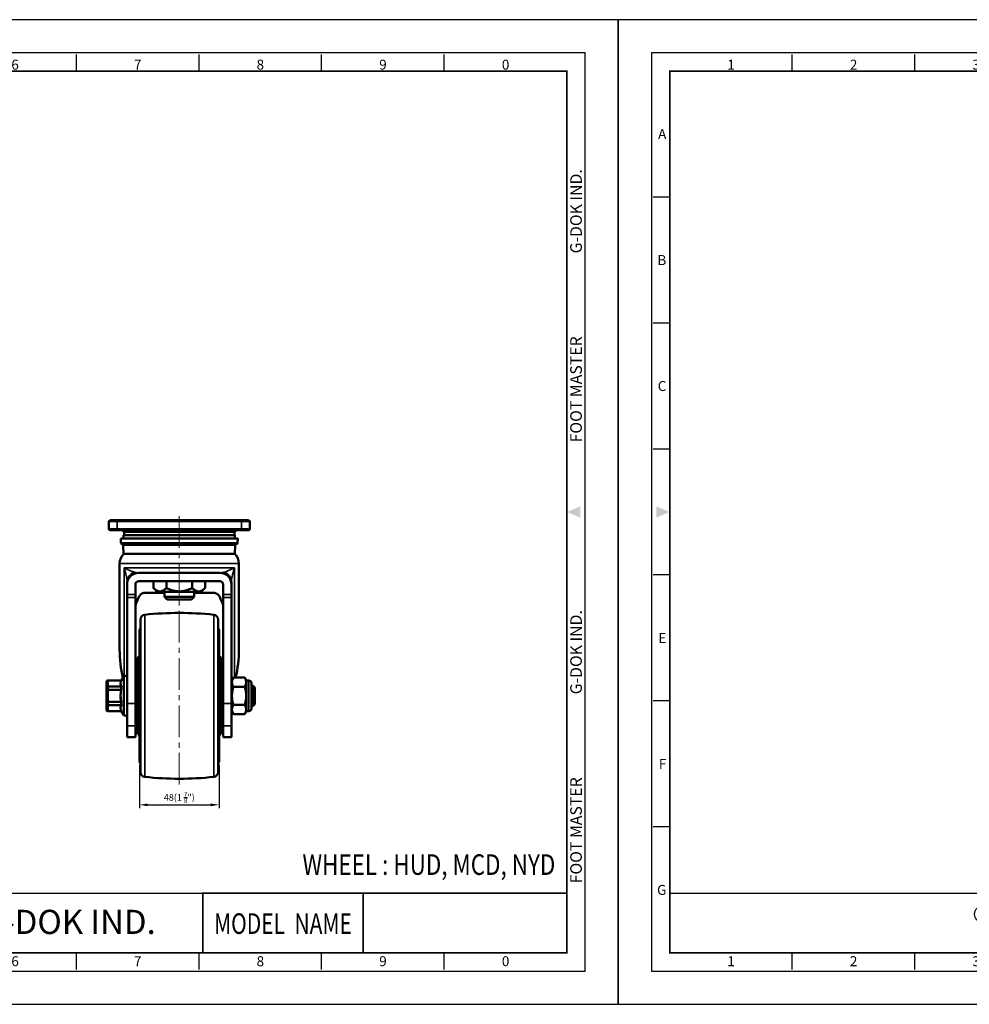
# Model space of a CAD drawing. Units: millimetres. Extents: x 0 to 2406, y 0 to 594.
# Drawn here: x 1243 to 1816, y 0 to 594 of the extents above; entities that cross this region are included whole.
import ezdxf
from ezdxf.enums import TextEntityAlignment as Align

# ---------------------------------------------------------------- set-up
doc = ezdxf.new("R2010")
doc.units = ezdxf.units.MM
doc.linetypes.add('CENTER2', pattern=[28.575, 19.05, -3.175, 3.175, -3.175])
doc.layers.get('0').update_dxf_attribs({"color": 3})
for name, color, linetype, lineweight in [('6.치수선', 1, 'Continuous', 9), ('AM_VIS', 3, 'Continuous', 50), ('외형선(ISO)', 3, 'Continuous', 50), ('좁은 외형선(ISO)', 5, 'Continuous', 35)]:
    doc.layers.add(name, color=color, linetype=linetype, lineweight=lineweight)
doc.styles.add('GDD', font='romans.shx', dxfattribs={"oblique": 15, "bigfont": 'whgtxt.shx'})
doc.styles.add('SECTION', font='swissli.ttf', dxfattribs={"height": 3})
doc.styles.add('홈피용footmaster', font='H2MJRE.TTF')
doc.styles.add('홈피용이름', font='swissli.ttf')
doc.dimstyles.new('GDOK-2X', dxfattribs={"dimscale": 2, "dimtxt": 2, "dimasz": 2.5, "dimexe": 1, "dimexo": 1, "dimgap": 0.5, "dimtad": 1, "dimdsep": 46, "dimtxsty": 'GDD', "dimcen": 0, "dimclrd": 1, "dimclre": 1, "dimclrt": 4, "dimazin": 2, "dimtfac": 0.5, "dimtmove": 0, "dimatfit": 3, "dimfxl": 0, "dimfrac": 2, "dimtolj": 1, "dimarcsym": 0})

# ---------------------------------------------------------------- blocks, each defined once
blk = doc.blocks.new('FORMAT-홈피용-HOR')
at = {"layer": 'AM_VIS'}
h = blk.add_hatch(color=1, dxfattribs=at)
h.paths.add_polyline_path([(195.83, 27.41), (198.56, 27.41), (195.83, 24.32)], flags=16)
edge = h.paths.add_edge_path()
edge.add_line((192.01, 28.51), (192.01, 27.41))
edge.add_line((192.01, 27.41), (194.74, 27.41))
edge.add_line((194.74, 27.41), (194.74, 23.84))
edge.add_arc((193.1, 23.04), 1.82, 25.8419, 270)
edge.add_line((193.1, 21.22), (198.56, 21.22))
edge.add_line((198.56, 21.22), (198.56, 28.51))
edge.add_line((198.56, 28.51), (192.01, 28.51))
at = {"color": 8}
for p, q in [((52.5, 281.5), (52.5, 286.5)), ((89.5, 281.5), (89.5, 286.5)), ((126.5, 281.5), (126.5, 286.5)), ((163.5, 281.5), (163.5, 286.5)), ((237.5, 281.5), (237.5, 286.5)), ((274.5, 281.5), (274.5, 286.5)), ((311.5, 281.5), (311.5, 286.5)), ((348.5, 281.5), (348.5, 286.5)), ((15.5, 243.5), (10.5, 243.5)), ((15.5, 205.5), (10.5, 205.5)), ((15.5, 167.5), (10.5, 167.5)), ((15.5, 129.5), (10.5, 129.5)), ((15.5, 91.5), (10.5, 91.5)), ((15.5, 53.5), (10.5, 53.5)), ((52.5, 10.5), (52.5, 15.5)), ((89.5, 10.5), (89.5, 15.5)), ((126.5, 10.5), (126.5, 15.5)), ((163.5, 10.5), (163.5, 15.5)), ((237.5, 10.5), (237.5, 15.5)), ((274.5, 10.5), (274.5, 15.5)), ((311.5, 10.5), (311.5, 15.5)), ((348.5, 10.5), (348.5, 15.5))]:
    blk.add_line(p, q, dxfattribs=at)
at = {"color": 9}
for p, q in [((119.54, 15.5), (119.54, 33.5)), ((181.96, 15.5), (181.96, 33.5))]:
    blk.add_line(p, q, dxfattribs=at)
blk.add_lwpolyline([(0, 0), (401, 0), (401, 297), (0, 297)], close=True)
at = {"color": 5}
blk.add_lwpolyline([(10, 10), (391, 10), (391, 287), (10, 287)], close=True, dxfattribs=at)
at = {"const_width": 0.5}
blk.add_lwpolyline([(15.5, 15.5), (385.5, 15.5), (385.5, 281.5), (15.5, 281.5)], close=True, dxfattribs=at)
at = {"const_width": 0.45}
for points in [[(275.6, 15.5), (275.6, 33.5), (15.5, 33.5)], [(119.54, 33.5), (119.54, 15.5)], [(181.96, 33.5), (181.96, 15.5)]]:
    blk.add_lwpolyline(points, dxfattribs=at)
at = {"color": 1}
for centre in [(109.92, 27.21), (109.92, 27.21), (171.06, 27.21)]:
    blk.add_circle(centre, 2.43, dxfattribs=at)
for points in [[(198.83, 285.5), (202.17, 285.5), (200.5, 281.5)], [(11.5, 150.17), (11.5, 146.83), (15.5, 148.5)], [(389.5, 150.17), (389.5, 146.83), (385.5, 148.5)], [(198.83, 11.5), (202.17, 11.5), (200.5, 15.5)]]:
    blk.add_solid(points, dxfattribs=at)
at = {"layer": 'AM_VIS', "color": 1, "ltscale": 25.4}
for p, q in [((192.01, 28.51), (198.56, 28.51)), ((192.01, 28.51), (192.01, 27.41)), ((192.01, 27.41), (194.74, 27.41)), ((194.74, 27.41), (194.74, 23.84)), ((195.83, 27.41), (195.83, 24.32)), ((198.56, 27.41), (195.83, 24.32)), ((195.83, 27.41), (198.56, 27.41)), ((198.56, 28.51), (198.56, 21.22))]:
    blk.add_line(p, q, dxfattribs=at)
blk.add_arc((193.1, 23.04), 1.82, 25.8419, 270, dxfattribs=at)
at = {"color": 8, "style": 'SECTION'}
for s, p in [('1', (34, 281)), ('2', (71, 281)), ('3', (108, 281)), ('4', (145, 281)), ('5', (182, 281)), ('6', (219, 281)), ('7', (256, 281)), ('8', (293, 281)), ('9', (330, 281)), ('0', (367, 281))]:
    blk.add_text(s, height=3, dxfattribs=at).set_placement(p, align=Align.BOTTOM_CENTER)
for s, p in [('A', (14.5, 262.5)), ('B', (14.5, 224.5)), ('C', (14.5, 186.5)), ('E', (14.5, 110.5)), ('F', (14.5, 72.5)), ('G', (14.5, 34.5))]:
    blk.add_text(s, height=3, dxfattribs=at).set_placement(p, align=Align.MIDDLE_RIGHT)
at = {"color": 8, "style": '홈피용footmaster'}
for s, p in [('G-DOK IND.', (386.5, 226.5)), ('FOOT MASTER', (386.5, 169.5)), ('G-DOK IND.', (386.5, 93.5)), ('FOOT MASTER', (386.5, 36.5))]:
    blk.add_text(s, height=3.5, rotation=90, dxfattribs=at).set_placement(p, align=Align.TOP_LEFT)
at = {"color": 1, "style": '홈피용footmaster'}
for s, height, p in [('R', 2.43, (109.92, 27.21)), ('FOOMA', 7.283, (148.32, 24.86)), ('R', 2.43, (171.06, 27.21)), ('G-DOK IND.', 7.283, (235.02, 24.86))]:
    blk.add_text(s, height=height, dxfattribs=at).set_placement(p, align=Align.MIDDLE_CENTER)
at = {"color": 8, "style": 'SECTION'}
for s, p in [('1', (34, 14.5)), ('2', (71, 14.5)), ('3', (108, 14.5)), ('4', (145, 14.5)), ('5', (182, 14.5)), ('6', (219, 14.5)), ('7', (256, 14.5)), ('8', (293, 14.5)), ('9', (330, 14.5)), ('0', (367, 14.5))]:
    blk.add_text(s, height=3, dxfattribs=at).set_placement(p, align=Align.TOP_CENTER)
blk = doc.blocks.new('*D46')
at = {"color": 1, "lineweight": -2}
for p, q in [((1315.08, 144.54), (1315.08, 118.33)), ((1363.08, 144.54), (1363.08, 118.33)), ((1320.08, 120.33), (1358.08, 120.33))]:
    blk.add_line(p, q, dxfattribs=at)
at = {"color": 1}
for points in [[(1320.08, 121.17), (1320.08, 119.5), (1315.08, 120.33)], [(1358.08, 121.17), (1358.08, 119.5), (1363.08, 120.33)]]:
    blk.add_solid(points, dxfattribs=at)
at = {"layer": 'Defpoints', "color": 0}
for p in [(1315.08, 146.54), (1363.08, 146.54), (1363.08, 120.33)]:
    blk.add_point(p, dxfattribs=at)
at = {"color": 4, "insert": (1339.08, 124.8), "char_height": 4, "attachment_point": 5, "style": 'GDD'}
blk.add_mtext('\\A1;48(1 {\\H0.7x;\\S7/8;}")', dxfattribs=at)
blk = doc.blocks.new('*U12')
at = {"layer": '6.치수선', "color": 0, "linetype": 'CENTER2'}
blk.add_line((0, -91.73), (0, 72.04), dxfattribs=at)

msp = doc.modelspace()

# ---------------------------------------------------------------- linework, layer by layer
msp.add_line((1573, 66.9999992), (1353.2, 66.9999992))
at = {"const_width": 1}
for points in [[(1573, 66.9999992), (1353.2, 66.9999992), (1353.2, 30.9999988)], [(1450.1135802, 66.9999992), (1450.1135802, 30.9999988)]]:
    msp.add_lwpolyline(points, dxfattribs=at)
at = {"layer": '외형선(ISO)'}
for p, q in [((1297.2848707, 292.101878), (1296.5848707, 291.401878)), ((1301.5848707, 291.401878), (1296.5848707, 291.401878)), ((1296.5848707, 291.401878), (1296.5848707, 286.801878)), ((1297.2848707, 292.101878), (1301.5848707, 292.101878)), ((1376.5848707, 292.101878), (1301.5848707, 292.101878)), ((1301.5848707, 291.401878), (1376.5848707, 291.401878)), ((1376.5848707, 292.101878), (1380.8848707, 292.101878)), ((1381.5848707, 291.401878), (1376.5848707, 291.401878)), ((1380.8848707, 292.101878), (1381.5848707, 291.401878)), ((1381.5848707, 286.801878), (1381.5848707, 291.401878)), ((1301.5848707, 286.101878), (1297.2848707, 286.101878)), ((1301.5848707, 286.101878), (1376.5848707, 286.101878)), ((1305.245019, 285.435517), (1304.3228987, 285.9679034)), ((1372.3080159, 285.1275888), (1305.8617254, 285.1275888)), ((1305.8617254, 285.1275888), (1305.8617254, 282.941855)), ((1372.3080159, 285.1275888), (1372.3080159, 282.941855)), ((1372.9247223, 285.435517), (1373.8468426, 285.9679034)), ((1380.8848707, 286.101878), (1376.5848707, 286.101878)), ((1303.7848706, 280.941855), (1374.3848707, 280.941855)), ((1303.8733913, 278.4069555), (1303.7848706, 280.941855)), ((1305.4848707, 282.941855), (1372.6848707, 282.941855)), ((1305.4848707, 282.941855), (1305.4848707, 280.941855)), ((1372.6848707, 282.941855), (1372.6848707, 280.941855)), ((1374.29635, 278.4069555), (1374.3848707, 280.941855)), ((1305.483919, 271.741855), (1305.3016633, 276.9609772)), ((1372.6858223, 271.741855), (1372.868078, 276.9609772)), ((1305.483919, 271.741855), (1372.6858223, 271.741855)), ((1303.0856178, 213.981087), (1303.0856178, 265.8757083)), ((1375.0841235, 213.981087), (1375.0841235, 265.8757083)), ((1312.0827166, 260.6977347), (1312.0827166, 260.6976614)), ((1314.5848707, 260.301855), (1363.5848707, 260.301855)), ((1366.0870247, 260.6977348), (1366.0870247, 260.6976613)), ((1307.5848707, 254.8852139), (1307.5848707, 253.301855)), ((1307.5848707, 247.154668), (1307.5848707, 253.301855)), ((1312.5848707, 247.154668), (1312.5848707, 253.301855)), ((1314.5848707, 255.301855), (1363.5848707, 255.301855)), ((1323.4964134, 251.1818527), (1323.4964134, 255.301855)), ((1325.8364134, 248.8418527), (1323.4964134, 251.1818527)), ((1331.290642, 251.1818527), (1331.290642, 255.301855)), ((1346.8790993, 251.1818527), (1346.8790993, 255.301855)), ((1352.3333279, 248.8418527), (1354.6733279, 251.1818527)), ((1354.6733279, 251.1818527), (1354.6733279, 255.301855)), ((1365.5848707, 253.301855), (1365.5848707, 247.154668)), ((1370.5848707, 253.301855), (1370.5848707, 254.8852139)), ((1370.5848707, 253.301855), (1370.5848707, 247.154668)), ((1307.5848707, 245.4613573), (1307.5848707, 247.154668)), ((1307.5848707, 181.3760977), (1307.5848707, 245.4613573)), ((1312.5848707, 245.4613573), (1312.5848707, 247.154668)), ((1312.5848707, 181.3760977), (1312.5848707, 245.4613573)), ((1330.0848707, 248.301855), (1318.7041173, 248.301855)), ((1325.8364134, 248.8418527), (1352.3333279, 248.8418527)), ((1330.0848707, 248.8418527), (1330.0848707, 245.8718618)), ((1330.0848707, 245.8718618), (1348.0848707, 245.8718618)), ((1331.6848707, 244.2718618), (1330.0848707, 245.8718618)), ((1346.4848707, 244.2718618), (1331.6848707, 244.2718618)), ((1346.4848707, 244.2718618), (1348.0848707, 245.8718618)), ((1348.0848707, 248.8418527), (1348.0848707, 245.8718618)), ((1359.465624, 248.301855), (1348.0848707, 248.301855)), ((1365.5848707, 247.154668), (1365.5848707, 245.4613573)), ((1365.5848707, 245.4613573), (1365.5848707, 181.3760977)), ((1370.5848707, 247.154668), (1370.5848707, 245.4613573)), ((1370.5848707, 245.4613573), (1370.5848707, 181.3760977)), ((1315.5848687, 140.1713826), (1315.5848687, 232.0323274)), ((1362.5848687, 140.1713826), (1362.5848687, 232.0323274)), ((1315.0848687, 146.3089618), (1315.0848687, 225.8947482)), ((1315.2313153, 226.2483016), (1315.4384221, 226.4554084)), ((1362.9384221, 226.2483016), (1362.7313153, 226.4554084)), ((1363.0848687, 146.3089618), (1363.0848687, 225.8947482)), ((1314.0848687, 209.1262452), (1315.083681, 210.1749678)), ((1314.0848687, 163.0774648), (1314.0848687, 209.1262452)), ((1315.083681, 210.1749678), (1315.0848687, 210.1750257)), ((1315.083681, 162.0287422), (1315.083681, 210.1749678)), ((1363.0860563, 210.1749678), (1363.0848687, 210.1750257)), ((1363.0860563, 162.0287422), (1363.0860563, 210.1749678)), ((1364.0848687, 209.1262452), (1363.0860563, 210.1749678)), ((1364.0848687, 163.0774648), (1364.0848687, 209.1262452)), ((1312.5848707, 203.601855), (1314.0848687, 203.601855)), ((1364.0848687, 203.601855), (1365.5848707, 203.601855)), ((1304.3147001, 195.601855), (1305.5848707, 197.801855)), ((1305.5848707, 174.401855), (1305.5848707, 197.801855)), ((1370.5848707, 195.101855), (1371.7220516, 197.0715101)), ((1371.7220516, 197.0715101), (1378.5920273, 197.0715101)), ((1379.4405331, 195.601855), (1378.5920273, 197.0715101)), ((1295.0848707, 194.3155114), (1295.0848707, 194.351855)), ((1295.0848707, 194.3155114), (1295.0848707, 190.8785796)), ((1295.0848707, 189.5387868), (1295.0848707, 190.8785796)), ((1303.8816874, 195.351855), (1296.0848707, 195.351855)), ((1303.8594415, 195.2873857), (1296.0848707, 195.2873859)), ((1303.8594558, 191.638756), (1296.0848707, 191.638756)), ((1378.5920273, 191.5866826), (1371.7220516, 191.5866826)), ((1381.0848707, 195.351855), (1379.8735458, 195.351855)), ((1382.5848707, 193.851855), (1382.5848707, 178.351855)), ((1382.5848707, 192.101855), (1383.5848707, 192.101855)), ((1383.5848707, 180.101855), (1383.5848707, 192.101855)), ((1384.5848707, 191.101855), (1383.5848707, 192.101855)), ((1384.5848707, 191.101855), (1384.5848707, 181.101855)), ((1295.0848707, 189.5387868), (1295.0848707, 182.6649232)), ((1303.8594558, 189.7504849), (1296.0848707, 189.7504849)), ((1295.0848707, 181.3251304), (1295.0848707, 182.6649232)), ((1295.0848707, 181.3251304), (1295.0848707, 177.8881986)), ((1303.8594415, 182.4532254), (1296.0848707, 182.4532251)), ((1303.8594415, 180.5649539), (1296.0848707, 180.564954)), ((1307.5848707, 181.3760977), (1307.5848707, 167.9375465)), ((1312.5848707, 181.3760977), (1312.5848707, 167.9375465)), ((1365.5848707, 167.9375465), (1365.5848707, 181.3760977)), ((1370.5848707, 167.9375465), (1370.5848707, 181.3760977)), ((1371.7220516, 180.6170274), (1378.5920273, 180.6170274)), ((1382.5848707, 180.101855), (1383.5848707, 180.101855)), ((1384.5848707, 181.101855), (1383.5848707, 180.101855)), ((1295.0848707, 177.851855), (1295.0848707, 177.8881986)), ((1303.8594558, 176.9163241), (1296.0848707, 176.9163241)), ((1303.8816874, 176.851855), (1296.0848707, 176.851855)), ((1304.3147001, 176.601855), (1305.5848707, 174.401855)), ((1370.5848707, 177.101855), (1371.7220516, 175.1321999)), ((1371.7220516, 175.1321999), (1378.5920273, 175.1321999)), ((1379.4405331, 176.601855), (1378.5920273, 175.1321999)), ((1381.0848707, 176.851855), (1379.8735458, 176.851855)), ((1307.5848707, 167.9375465), (1307.5848707, 161.101855)), ((1312.5848707, 168.601855), (1314.0848687, 168.601855)), ((1312.5848707, 167.9375465), (1312.5848707, 161.101855)), ((1364.0848687, 168.601855), (1365.5848707, 168.601855)), ((1365.5848707, 161.101855), (1365.5848707, 167.9375465)), ((1370.5848707, 161.101855), (1370.5848707, 167.9375465)), ((1312.5848707, 161.101855), (1307.5848707, 161.101855)), ((1314.0848687, 163.0774648), (1315.083681, 162.0287422)), ((1315.083681, 162.0287422), (1315.0848687, 162.0286843)), ((1363.0860563, 162.0287422), (1363.0848687, 162.0286843)), ((1364.0848687, 163.0774648), (1363.0860563, 162.0287422)), ((1365.5848707, 161.101855), (1370.5848707, 161.101855)), ((1315.2313153, 145.9554084), (1315.4384221, 145.7483016)), ((1362.9384221, 145.9554084), (1362.7313153, 145.7483016))]:
    msp.add_line(p, q, dxfattribs=at)
for centre, radius, start, end in [((1297.2848707, 286.801878), 0.7, 180, 270), ((1303.8228987, 285.101878), 1, 60.0000000001, 90), ((1308.095019, 290.3718618), 5.7, 240, 246.9330850736), ((1370.0747223, 290.3718618), 5.7, 293.0669149264, 300), ((1374.3468426, 285.101878), 1, 90, 119.9999999999), ((1380.8848707, 286.801878), 0.7, 270, 0), ((1304.8727821, 278.441855), 1, 182, 267.2940887556), ((1304.8019679, 276.9435275), 0.5, 1.9999990415, 87.2940897336), ((1373.3677734, 276.9435275), 0.5, 92.7059102664, 178.0000009585), ((1373.2969592, 278.441855), 1, 272.7059112444, 358), ((1311.0856178, 265.8757083), 8, 132.8389056902, 180), ((1367.0841235, 265.8757083), 8, 0, 47.1610943098), ((1314.5848707, 253.301855), 7, 90, 180), ((1363.5848707, 253.301855), 7, 0, 90), ((1314.5848707, 253.301855), 2, 90, 180), ((1363.5848707, 253.301855), 2, 0, 90), ((1318.5848687, 232.0323274), 3, 95.973064487, 180), ((1339.0848687, 36.101855), 200, 84.0269355114, 95.9730644886), ((1359.5848687, 232.0323274), 3, 0, 84.026935513), ((1315.5848687, 225.8947482), 0.5, 135.0000000001, 180), ((1315.0848687, 226.8089618), 0.5, 315.0000000001, 0), ((1363.0848687, 226.8089618), 0.5, 180, 224.9999999999), ((1362.5848687, 225.8947482), 0.5, 0, 44.9999999999), ((1306.5848707, 196.2668933), 1.8319681, 56.9164776875, 123.083522316), ((1296.0848707, 194.351855), 1, 90, 180), ((1303.8816874, 195.851855), 0.5, 270, 330), ((1379.8735458, 195.851855), 0.5, 210, 270), ((1381.0848707, 193.851855), 1.5, 0, 90), ((1381.0848707, 178.351855), 1.5, 270, 0), ((1296.0848707, 177.851855), 1, 180, 270), ((1303.8816874, 176.351855), 0.5, 30, 90), ((1306.5848707, 175.9368167), 1.8319681, 236.916477684, 303.0835223125), ((1379.8735458, 176.351855), 0.5, 90, 150), ((1315.5848687, 146.3089618), 0.5, 180, 224.9999999999), ((1315.0848687, 145.3947482), 0.5, 0, 44.9999999999), ((1363.0848687, 145.3947482), 0.5, 135.0000000001, 180), ((1362.5848687, 146.3089618), 0.5, 315.0000000001, 0), ((1318.5848687, 140.1713826), 3, 180, 264.026935513), ((1339.0848687, 336.101855), 200, 264.0269355114, 275.9730644886), ((1359.5848687, 140.1713826), 3, 275.973064487, 0)]:
    msp.add_arc(centre, radius, start, end, dxfattribs=at)
for start_param, end_param in [(1.5707962696, 1.9074781938), (4.3777184756, 4.7123890375)]:
    msp.add_ellipse((1339.0848707, 213.9810826), major_axis=(0, 51.4816928), ratio=0.6992631917, start_param=start_param, end_param=end_param, dxfattribs=at)
for points, weights in [([(1323.4964134, 251.1818527), (1327.3935277, 247.2847384), (1331.290642, 251.1818527)], [1, 1.15470053838, 1]), ([(1331.290642, 251.1818527), (1339.0848707, 247.2847384), (1346.8790993, 251.1818527)], [1, 1.15470053838, 1]), ([(1346.8790993, 251.1818527), (1350.7762136, 247.2847384), (1354.6733279, 251.1818527)], [1, 1.15470053838, 1]), ([(1371.7220516, 197.0715101), (1370.1387182, 194.3290963), (1371.7220516, 191.5866826)], [1, 1.15470053838, 1]), ([(1379.4405331, 194.3290963), (1379.4405331, 195.601855), (1378.5920273, 197.0715101)], [1, 1.0379548493, 1]), ([(1371.7220516, 191.5866826), (1370.1387182, 186.101855), (1371.7220516, 180.6170274)], [1, 1.15470053838, 1]), ([(1378.5920273, 191.5866826), (1379.4405331, 193.0563377), (1379.4405331, 194.3290963)], [1, 1.0379548493, 1]), ([(1379.4405331, 186.101855), (1379.4405331, 188.6473723), (1378.5920273, 191.5866826)], [1, 1.0379548493, 1]), ([(1378.5920273, 180.6170274), (1379.4405331, 183.5563377), (1379.4405331, 186.101855)], [1, 1.0379548493, 1]), ([(1371.7220516, 180.6170274), (1370.1387182, 177.8746137), (1371.7220516, 175.1321999)], [1, 1.15470053838, 1]), ([(1379.4405331, 177.8746137), (1379.4405331, 179.1473723), (1378.5920273, 180.6170274)], [1, 1.0379548493, 1]), ([(1378.5920273, 175.1321999), (1379.4405331, 176.601855), (1379.4405331, 177.8746137)], [1, 1.0379548493, 1])]:
    msp.add_rational_spline(points, weights, degree=2, dxfattribs=at)
for points in [[(1314.6871984, 245.7401971), (1313.9095586, 244.0925597), (1313.2102146, 242.403393), (1312.5847203, 240.6911687)], [(1365.584872, 240.6920371), (1364.9616962, 242.3974249), (1364.2625346, 244.0875766), (1363.482543, 245.7401971)]]:
    msp.add_open_spline(points, degree=3, dxfattribs=at)
for points, knots in [([(1318.7041173, 248.301855), (1318.5777092, 248.301855), (1318.4502669, 248.2977214), (1318.3224901, 248.2889728), (1318.1960841, 248.2803181), (1318.069351, 248.267147), (1317.942936, 248.2489935), (1317.817386, 248.2309642), (1317.69215, 248.2080205), (1317.567826, 248.1797055), (1317.4435065, 248.1513916), (1317.3200992, 248.1177068), (1317.198166, 248.0781943), (1317.0755185, 248.0384503), (1316.9543627, 247.9928101), (1316.8352321, 247.9408096), (1316.796597, 247.9239453), (1316.7581747, 247.9064122), (1316.7199823, 247.8881943), (1316.6020072, 247.8319199), (1316.4862229, 247.7691089), (1316.3731566, 247.6999697), (1316.2581978, 247.6296732), (1316.1460487, 247.5528351), (1316.0372205, 247.4696723), (1315.9242651, 247.3833556), (1315.8148873, 247.2902254), (1315.7096142, 247.190521), (1315.6625188, 247.1459168), (1315.6162443, 247.0999969), (1315.5708352, 247.0527823), (1315.4408639, 246.9176431), (1315.3179806, 246.7718992), (1315.2017766, 246.6138682), (1315.0840402, 246.4537531), (1314.9731597, 246.2810249), (1314.8687416, 246.0939253), (1314.8059132, 245.9813473), (1314.7454251, 245.863566), (1314.6871984, 245.7401971)], [1.3282649924, 1.3282649924, 1.3282649924, 1.3282649924, 1.3867118211, 1.3867118211, 1.3867118211, 1.44453159194, 1.44453159194, 1.44453159194, 1.50195571955, 1.50195571955, 1.50195571955, 1.5593777479, 1.5593777479, 1.5593777479, 1.61713615368, 1.61713615368, 1.61713615368, 1.63586771853, 1.63586771853, 1.63586771853, 1.69372902352, 1.69372902352, 1.69372902352, 1.75255884356, 1.75255884356, 1.75255884356, 1.81361974627, 1.81361974627, 1.81361974627, 1.84093620262, 1.84093620262, 1.84093620262, 1.91912235703, 1.91912235703, 1.91912235703, 1.9983396025, 1.9983396025, 1.9983396025, 2.04600468671, 2.04600468671, 2.04600468671, 2.04600468671]), ([(1363.482543, 245.7401971), (1363.3510709, 246.0187559), (1363.1870574, 246.3127027), (1362.7773357, 246.8688492), (1362.5679706, 247.0983097), (1362.0903468, 247.5180867), (1361.6536356, 247.8483872), (1360.4984899, 248.2263775), (1359.9847629, 248.301855), (1359.465624, 248.301855)], [-1.0692037127, -1.0692037127, -1.0692037127, -1.0692037127, -0.7649323291, -0.7649323291, -0.5013057365, -0.5013057365, -0.2066937765, -0.2066937765, 0, 0, 0, 0]), ([(1295.0848707, 194.3155114), (1295.0848707, 194.3840459), (1295.0922815, 194.452401), (1295.1070118, 194.5194239), (1295.1213874, 194.5848325), (1295.1426689, 194.6486807), (1295.1705807, 194.7099455), (1295.2009421, 194.7765871), (1295.2389087, 194.8396461), (1295.2837672, 194.8979589), (1295.3164135, 194.9403967), (1295.3527116, 194.9803222), (1295.3923766, 195.0172717), (1295.4477396, 195.0688446), (1295.5090287, 195.11403), (1295.5750355, 195.1519602), (1295.6189295, 195.1771835), (1295.6649113, 195.1991989), (1295.7126136, 195.2177426), (1295.8018, 195.2524128), (1295.8956222, 195.2744121), (1295.991175, 195.2831241), (1296.0222579, 195.285958), (1296.053524, 195.2873859), (1296.0848707, 195.2873859)], [-0.00047217003, -0.00047217003, -0.00047217003, -0.00047217003, 0.02110862836, 0.02110862836, 0.02110862836, 0.04216965871, 0.04216965871, 0.04216965871, 0.06507908379, 0.06507908379, 0.06507908379, 0.08175166918, 0.08175166918, 0.08175166918, 0.10502269475, 0.10502269475, 0.10502269475, 0.12049774638, 0.12049774638, 0.12049774638, 0.14943066366, 0.14943066366, 0.14943066366, 0.15884238925, 0.15884238925, 0.15884238925, 0.15884238925]), ([(1295.0848707, 190.8785796), (1295.0848707, 190.9317773), (1295.0922815, 190.9849279), (1295.1070118, 191.037126), (1295.1213874, 191.0880669), (1295.1426689, 191.1378734), (1295.1705807, 191.1857306), (1295.2009421, 191.237788), (1295.2389087, 191.287127), (1295.2837672, 191.3328089), (1295.3164135, 191.3660544), (1295.3527116, 191.3973643), (1295.3923766, 191.4263616), (1295.4477396, 191.466835), (1295.5090287, 191.5023394), (1295.5750355, 191.5321648), (1295.6189295, 191.5519985), (1295.6649113, 191.5693213), (1295.7126136, 191.5839162), (1295.8018, 191.6112034), (1295.8956222, 191.6285334), (1295.991175, 191.6353977), (1296.0222579, 191.6376306), (1296.053524, 191.638756), (1296.0848707, 191.638756)], [-0.15918387033, -0.15918387033, -0.15918387033, -0.15918387033, -0.1376207751, -0.1376207751, -0.1376207751, -0.11657702154, -0.11657702154, -0.11657702154, -0.09368638953, -0.09368638953, -0.09368638953, -0.07702748099, -0.07702748099, -0.07702748099, -0.05377554512, -0.05377554512, -0.05377554512, -0.03831318798, -0.03831318798, -0.03831318798, -0.00940400495, -0.00940400495, -0.00940400495, 0, 0, 0, 0]), ([(1303.8816874, 195.2872394), (1303.8780093, 195.2872883), (1303.8743218, 195.2873249), (1303.8706262, 195.2873492), (1303.8668944, 195.2873738), (1303.8631584, 195.2873859), (1303.8594415, 195.2873859)], [0.0000016705618, 0.0000016705618, 0.0000016705618, 0.0000016705618, 0.0011120799425, 0.0011120799425, 0.0011120799425, 0.0022333714376, 0.0022333714376, 0.0022333714376, 0.0022333714376]), ([(1303.8594562, 191.638756), (1303.8631696, 191.6387561), (1303.8669035, 191.638838), (1303.8706333, 191.6390049), (1303.8743265, 191.6391701), (1303.8780117, 191.639418), (1303.8816874, 191.63975)], [0, 0, 0, 0, 0.0011140531008, 0.0011140531008, 0.0011140531008, 0.0022171871903, 0.0022171871903, 0.0022171871903, 0.0022171871903]), ([(1303.8816874, 195.2872394), (1303.9255764, 195.286655), (1303.9692294, 195.2916774), (1304.0538219, 195.3125677), (1304.0942294, 195.3282983), (1304.1693239, 195.369202), (1304.203543, 195.393985), (1304.264674, 195.4517627), (1304.2914115, 195.4847433), (1304.3138379, 195.5217202), (1304.3142699, 195.5224368), (1304.3147001, 195.5231547)], [0.00000100005, 0.00000100005, 0.00000100005, 0.00000100005, 0.013251294953, 0.013251294953, 0.026593034788, 0.026593034788, 0.03969332161, 0.03969332161, 0.052922614335, 0.052922614335, 0.053183617325, 0.053183617325, 0.053183617325, 0.053183617325]), ([(1303.8816874, 191.63975), (1303.9255768, 191.6437147), (1303.9692301, 191.6521026), (1304.0538231, 191.6768448), (1304.0942305, 191.6931906), (1304.1693251, 191.7338651), (1304.2035441, 191.7575401), (1304.2646746, 191.8096795), (1304.2914119, 191.8380936), (1304.3138379, 191.8681446), (1304.3142699, 191.8687264), (1304.3147001, 191.8693085)], [-0.053265088617, -0.053265088617, -0.053265088617, -0.053265088617, -0.039928779851, -0.039928779851, -0.026500459367, -0.026500459367, -0.013315148957, -0.013315148957, 0, 0, 0.000262689718, 0.000262689718, 0.000262689718, 0.000262689718]), ([(1295.0848707, 189.5387868), (1295.0848707, 189.5541236), (1295.0922815, 189.5693281), (1295.1070118, 189.5841529), (1295.1213874, 189.5986206), (1295.1426689, 189.6126623), (1295.1705807, 189.6260699), (1295.2009421, 189.6406542), (1295.2389087, 189.654374), (1295.2837672, 189.6670049), (1295.3164135, 189.6761972), (1295.3527116, 189.6848128), (1295.3923766, 189.6927651), (1295.4477396, 189.7038646), (1295.5090287, 189.7135455), (1295.5750355, 189.7216503), (1295.6189295, 189.7270399), (1295.6649113, 189.7317326), (1295.7126136, 189.7356814), (1295.8018, 189.7430644), (1295.8956222, 189.7477336), (1295.991175, 189.7495814), (1296.0222579, 189.7501824), (1296.053524, 189.7504849), (1296.0848707, 189.7504849)], [-0.00047217003, -0.00047217003, -0.00047217003, -0.00047217003, 0.02110862836, 0.02110862836, 0.02110862836, 0.04216965871, 0.04216965871, 0.04216965871, 0.06507908379, 0.06507908379, 0.06507908379, 0.08175166918, 0.08175166918, 0.08175166918, 0.10502269475, 0.10502269475, 0.10502269475, 0.12049774638, 0.12049774638, 0.12049774638, 0.14943066366, 0.14943066366, 0.14943066366, 0.15884238925, 0.15884238925, 0.15884238925, 0.15884238925]), ([(1303.8816874, 189.7493445), (1303.8780117, 189.7497254), (1303.8743265, 189.7500099), (1303.8706333, 189.7501994), (1303.8669032, 189.7503908), (1303.863169, 189.7504848), (1303.8594562, 189.7504849)], [0.0000025943239, 0.0000025943239, 0.0000025943239, 0.0000025943239, 0.001112281002, 0.001112281002, 0.001112281002, 0.0022330514392, 0.0022330514392, 0.0022330514392, 0.0022330514392]), ([(1303.8816874, 189.7493445), (1303.9255769, 189.7447957), (1303.9692302, 189.7414304), (1304.0538232, 189.7375787), (1304.0942306, 189.7369634), (1304.1693251, 189.7371929), (1304.203544, 189.7383009), (1304.2646746, 189.7439391), (1304.2914118, 189.7485054), (1304.3138379, 189.7554306), (1304.3142699, 189.7555655), (1304.3147001, 189.7557012)], [0.000001000067, 0.000001000067, 0.000001000067, 0.000001000067, 0.013251324297, 0.013251324297, 0.026593067242, 0.026593067242, 0.039693356297, 0.039693356297, 0.052922667846, 0.052922667846, 0.053183664602, 0.053183664602, 0.053183664602, 0.053183664602]), ([(1295.0848707, 182.6649232), (1295.0848707, 182.6495864), (1295.0922815, 182.6343819), (1295.1070118, 182.6195571), (1295.1213874, 182.6050894), (1295.1426689, 182.5910477), (1295.1705807, 182.5776401), (1295.2009421, 182.5630558), (1295.2389087, 182.549336), (1295.2837672, 182.5367051), (1295.3164135, 182.5275128), (1295.3527116, 182.5188972), (1295.3923766, 182.5109449), (1295.4477396, 182.4998454), (1295.5090287, 182.4901645), (1295.5750355, 182.4820597), (1295.6189295, 182.4766701), (1295.6649113, 182.4719774), (1295.7126136, 182.4680286), (1295.8018, 182.4606456), (1295.8956222, 182.4559764), (1295.991175, 182.4541286), (1296.0222579, 182.4535276), (1296.053524, 182.4532251), (1296.0848707, 182.4532251)], [-0.15918387033, -0.15918387033, -0.15918387033, -0.15918387033, -0.1376207751, -0.1376207751, -0.1376207751, -0.11657702154, -0.11657702154, -0.11657702154, -0.09368638953, -0.09368638953, -0.09368638953, -0.07702748099, -0.07702748099, -0.07702748099, -0.05377554512, -0.05377554512, -0.05377554512, -0.03831318798, -0.03831318798, -0.03831318798, -0.00940400495, -0.00940400495, -0.00940400495, 0, 0, 0, 0]), ([(1295.0848707, 181.3251304), (1295.0848707, 181.2719327), (1295.0922815, 181.2187821), (1295.1070118, 181.166584), (1295.1213874, 181.1156431), (1295.1426689, 181.0658366), (1295.1705807, 181.0179794), (1295.2009421, 180.965922), (1295.2389087, 180.916583), (1295.2837672, 180.8709011), (1295.3164135, 180.8376556), (1295.3527116, 180.8063457), (1295.3923766, 180.7773484), (1295.4477396, 180.736875), (1295.5090287, 180.7013706), (1295.5750355, 180.6715452), (1295.6189295, 180.6517115), (1295.6649113, 180.6343887), (1295.7126136, 180.6197938), (1295.8018, 180.5925066), (1295.8956222, 180.5751766), (1295.991175, 180.5683123), (1296.0222579, 180.5660794), (1296.053524, 180.564954), (1296.0848707, 180.564954)], [-0.00047217003, -0.00047217003, -0.00047217003, -0.00047217003, 0.02110862836, 0.02110862836, 0.02110862836, 0.04216965871, 0.04216965871, 0.04216965871, 0.06507908379, 0.06507908379, 0.06507908379, 0.08175166918, 0.08175166918, 0.08175166918, 0.10502269475, 0.10502269475, 0.10502269475, 0.12049774638, 0.12049774638, 0.12049774638, 0.14943066367, 0.14943066367, 0.14943066367, 0.15884238925, 0.15884238925, 0.15884238925, 0.15884238925]), ([(1303.8816874, 180.5639587), (1303.8780093, 180.5642912), (1303.8743218, 180.5645394), (1303.8706262, 180.5647048), (1303.8668944, 180.5648719), (1303.8631584, 180.564954), (1303.8594415, 180.564954)], [0.0000016711515, 0.0000016711515, 0.0000016711515, 0.0000016711515, 0.0011120806465, 0.0011120806465, 0.0011120806465, 0.0022333716726, 0.0022333716726, 0.0022333716726, 0.0022333716726]), ([(1303.8594416, 182.4532251), (1303.8631577, 182.4532252), (1303.866894, 182.4533193), (1303.8706261, 182.453511), (1303.8743217, 182.4537007), (1303.8780093, 182.4539855), (1303.8816874, 182.4543669)], [0, 0, 0, 0, 0.0011148757033, 0.0011148757033, 0.0011148757033, 0.0022188566198, 0.0022188566198, 0.0022188566198, 0.0022188566198]), ([(1304.3147001, 182.4480088), (1304.3142699, 182.4481446), (1304.3138379, 182.4482795), (1304.2914115, 182.4552086), (1304.2646739, 182.4597773), (1304.2035429, 182.4654185), (1304.1693239, 182.4665271), (1304.0942294, 182.4667565), (1304.053822, 182.4661404), (1303.9692294, 182.4622859), (1303.9255765, 182.4589184), (1303.8816874, 182.4543669)], [-0.0002626964, -0.0002626964, -0.0002626964, -0.0002626964, 0, 0, 0.01331509529, 0.01331509529, 0.026500328832, 0.026500328832, 0.039928590509, 0.039928590509, 0.053264814064, 0.053264814064, 0.053264814064, 0.053264814064]), ([(1303.8816874, 180.5639587), (1303.9255765, 180.5599917), (1303.9692294, 180.5516018), (1304.053822, 180.5268569), (1304.0942294, 180.5105103), (1304.1693239, 180.469836), (1304.2035429, 180.4461617), (1304.2646739, 180.3940252), (1304.2914115, 180.3656133), (1304.3138379, 180.3355653), (1304.3142699, 180.3349836), (1304.3147001, 180.3344015)], [0.00000100005, 0.00000100005, 0.00000100005, 0.00000100005, 0.01325130542, 0.01325130542, 0.026593055907, 0.026593055907, 0.039693344563, 0.039693344563, 0.05292265619, 0.05292265619, 0.053183660388, 0.053183660388, 0.053183660388, 0.053183660388]), ([(1295.0848707, 177.8881986), (1295.0848707, 177.8196641), (1295.0922815, 177.751309), (1295.1070118, 177.6842861), (1295.1213874, 177.6188775), (1295.1426689, 177.5550293), (1295.1705807, 177.4937645), (1295.2009421, 177.4271229), (1295.2389087, 177.3640639), (1295.2837672, 177.3057511), (1295.3164135, 177.2633133), (1295.3527116, 177.2233878), (1295.3923766, 177.1864383), (1295.4477396, 177.1348654), (1295.5090287, 177.08968), (1295.5750355, 177.0517498), (1295.6189295, 177.0265265), (1295.6649113, 177.0045111), (1295.7126136, 176.9859674), (1295.8018, 176.9512972), (1295.8956222, 176.9292979), (1295.991175, 176.920586), (1296.0222579, 176.917752), (1296.053524, 176.9163241), (1296.0848707, 176.9163241)], [-0.15918387033, -0.15918387033, -0.15918387033, -0.15918387033, -0.1376207751, -0.1376207751, -0.1376207751, -0.11657702154, -0.11657702154, -0.11657702154, -0.09368638953, -0.09368638953, -0.09368638953, -0.07702748099, -0.07702748099, -0.07702748099, -0.05377554512, -0.05377554512, -0.05377554512, -0.03831318798, -0.03831318798, -0.03831318798, -0.00940400495, -0.00940400495, -0.00940400495, 0, 0, 0, 0]), ([(1303.8594562, 176.9163241), (1303.8631696, 176.9163241), (1303.8669035, 176.9163362), (1303.8706333, 176.9163607), (1303.8743265, 176.9163851), (1303.8780117, 176.9164216), (1303.8816874, 176.9164705)], [0, 0, 0, 0, 0.001114053233, 0.001114053233, 0.001114053233, 0.0022171876388, 0.0022171876388, 0.0022171876388, 0.0022171876388]), ([(1303.8816874, 176.9164705), (1303.9255769, 176.9170545), (1303.9692302, 176.9120318), (1304.0538232, 176.8911408), (1304.0942306, 176.87541), (1304.1693251, 176.834506), (1304.203544, 176.8097231), (1304.2646746, 176.7519459), (1304.2914118, 176.7189658), (1304.3138379, 176.6819897), (1304.3142699, 176.6812731), (1304.3147001, 176.6805553)], [-0.05326502098, -0.05326502098, -0.05326502098, -0.05326502098, -0.039928729234, -0.039928729234, -0.026500425763, -0.026500425763, -0.013315142094, -0.013315142094, 0, 0, 0.000262690239, 0.000262690239, 0.000262690239, 0.000262690239])]:
    msp.add_open_spline(points, degree=3, knots=knots, dxfattribs=at)
at = {"layer": '좁은 외형선(ISO)'}
for p, q in [((1301.5848707, 292.101878), (1301.5848707, 291.401878)), ((1301.5848707, 286.801878), (1301.5848707, 291.401878)), ((1376.5848707, 292.101878), (1376.5848707, 291.401878)), ((1376.5848707, 291.401878), (1376.5848707, 286.801878)), ((1296.5848707, 286.801878), (1301.5848707, 286.801878)), ((1301.5848707, 286.801878), (1301.5848707, 286.101878)), ((1376.5848707, 286.801878), (1301.5848707, 286.801878)), ((1373.8468426, 285.9679034), (1304.3228987, 285.9679034)), ((1372.9247223, 285.435517), (1305.245019, 285.435517)), ((1376.5848707, 286.801878), (1376.5848707, 286.101878)), ((1376.5848707, 286.801878), (1381.5848707, 286.801878)), ((1303.8733913, 278.4069555), (1374.29635, 278.4069555)), ((1304.8255726, 277.44297), (1373.3441687, 277.44297)), ((1305.3016633, 276.9609772), (1372.868078, 276.9609772)), ((1375.0841235, 265.8757083), (1303.0856178, 265.8757083)), ((1305.740892, 263.301855), (1372.4288493, 263.301855)), ((1305.740892, 197.8928722), (1305.740892, 263.301855)), ((1372.4288493, 263.301855), (1372.4288493, 197.0715101)), ((1312.5848707, 247.154668), (1307.5848707, 247.154668)), ((1312.5848707, 245.4613573), (1307.5848707, 245.4613573)), ((1365.5848707, 247.154668), (1370.5848707, 247.154668)), ((1365.5848707, 245.4613573), (1370.5848707, 245.4613573)), ((1318.2726859, 137.1876699), (1318.2726859, 235.0160401)), ((1359.8970514, 137.1876699), (1359.8970514, 235.0160401)), ((1315.2313153, 145.9554084), (1315.2313153, 226.2483016)), ((1315.4384221, 145.7483016), (1315.4384221, 226.4554084)), ((1362.7313153, 145.7483016), (1362.7313153, 226.4554084)), ((1362.9384221, 145.9554084), (1362.9384221, 226.2483016)), ((1296.0848707, 195.351855), (1296.0848707, 195.2873859)), ((1296.0848707, 191.638756), (1296.0848707, 195.2873859)), ((1296.0848707, 191.638756), (1296.0848707, 189.7504849)), ((1303.8816874, 195.351855), (1303.8816874, 195.2872394)), ((1303.8816874, 191.63975), (1303.8816874, 189.7493445)), ((1304.3147001, 195.601855), (1304.3147001, 195.5231547)), ((1304.3147001, 191.8693085), (1304.3147001, 189.7557012)), ((1379.4405331, 195.601855), (1379.4405331, 194.3290963)), ((1379.4405331, 194.3290963), (1379.4405331, 186.101855)), ((1379.8735458, 195.351855), (1379.8735458, 176.851855)), ((1381.0848707, 195.351855), (1381.0848707, 176.851855)), ((1296.0848707, 182.4532251), (1296.0848707, 189.7504849)), ((1379.4405331, 186.101855), (1379.4405331, 177.8746137)), ((1296.0848707, 182.4532251), (1296.0848707, 180.564954)), ((1296.0848707, 176.9163241), (1296.0848707, 180.564954)), ((1303.8816874, 180.5639587), (1303.8816874, 182.4543669)), ((1304.3147001, 182.4480088), (1304.3147001, 180.3344015)), ((1312.5848707, 181.3760977), (1307.5848707, 181.3760977)), ((1365.5848707, 181.3760977), (1370.5848707, 181.3760977)), ((1296.0848707, 176.9163241), (1296.0848707, 176.851855)), ((1303.8816874, 176.9164705), (1303.8816874, 176.851855)), ((1304.3147001, 176.6805553), (1304.3147001, 176.601855)), ((1379.4405331, 177.8746137), (1379.4405331, 176.601855)), ((1312.5848707, 167.9375465), (1307.5848707, 167.9375465)), ((1365.5848707, 167.9375465), (1370.5848707, 167.9375465))]:
    msp.add_line(p, q, dxfattribs=at)
for centre, major_axis, start_param, end_param in [((1314.5848707, 254.8852139), (-7, 0), 5.1171074017, 6.2831853072), ((1363.5848707, 254.8852139), (7, 0), 0, 1.1660779054)]:
    msp.add_ellipse(centre, major_axis=major_axis, ratio=0.9156352587, start_param=start_param, end_param=end_param, dxfattribs=at)
for points, knots in [([(1311.828551, 260.7768627), (1311.6654289, 260.8298569), (1311.4970294, 260.8862238), (1311.1604666, 261.0018018), (1310.9926922, 261.0607405), (1310.657411, 261.1809584), (1310.4900816, 261.2420943), (1310.1595614, 261.3650005), (1309.9965149, 261.4266234), (1309.6855332, 261.5460225), (1309.5377541, 261.6035495), (1309.228512, 261.725592), (1309.0670362, 261.7902797), (1308.7462525, 261.9207873), (1308.5869391, 261.9865904), (1308.3247215, 262.0966372), (1308.2213999, 262.1404507), (1307.9655009, 262.2501412), (1307.8134264, 262.3163502), (1307.5132309, 262.4491875), (1307.3650875, 262.5158077), (1307.0734389, 262.649184), (1306.9299044, 262.7159339), (1306.6472254, 262.8496932), (1306.5080676, 262.916701), (1306.2345293, 263.0508033), (1306.1001366, 263.1178971), (1305.8935916, 263.2229374), (1305.8198071, 263.2608602), (1305.7448412, 263.2998024), (1305.7428664, 263.3008287), (1305.740892, 263.301855)], [-1.4958324838, -1.4958324838, -1.4958324838, -1.4958324838, -1.3640092754, -1.3640092754, -1.2386121821, -1.2386121821, -1.117391718, -1.117391718, -1.0015322219, -1.0015322219, -0.8974994903, -0.8974994903, -0.7840689018, -0.7840689018, -0.671738088, -0.671738088, -0.5983329935, -0.5983329935, -0.4891886551, -0.4891886551, -0.3809701495, -0.3809701495, -0.2737036662, -0.2737036662, -0.1668048611, -0.1668048611, -0.0602043131, -0.0602043131, 0, 0, 0.0016296131, 0.0016296131, 0.0016296131, 0.0016296131]), ([(1305.740892, 263.301855), (1305.7421345, 263.298434), (1305.7433766, 263.295013), (1306.2003327, 262.0355195), (1306.7660644, 260.1447526), (1307.4026671, 257.2282414), (1307.5848707, 255.6870001), (1307.5848707, 254.8852139)], [-0.0016296131, -0.0016296131, -0.0016296131, -0.0016296131, 0, 0, 0.5983329935, 0.8974994903, 1.4958324838, 1.4958324838, 1.4958324838, 1.4958324838]), ([(1372.4288493, 263.301855), (1372.4268749, 263.3008287), (1372.4248986, 263.2998025), (1371.3358735, 262.7333705), (1369.6304574, 261.9766951), (1367.5030584, 261.1715853), (1366.7113882, 260.8971306), (1366.3411903, 260.7768627)], [-1.4974621141, -1.4974621141, -1.4974621141, -1.4974621141, -1.4958324222, -1.4958324222, -0.5983329689, -0.2991664844, 0, 0, 0, 0]), ([(1370.5848707, 254.8852139), (1370.5848707, 255.286107), (1370.6449672, 256.2009558), (1371.0620061, 258.8846552), (1371.7422764, 261.4069068), (1372.4263637, 263.2950134), (1372.4276067, 263.2984338), (1372.4288493, 263.301855)], [0, 0, 0, 0, 0.2991664844, 0.5983329689, 1.4958324222, 1.4958324222, 1.4974621141, 1.4974621141, 1.4974621141, 1.4974621141]), ([(1314.5848707, 260.301855), (1314.4323397, 260.301855), (1314.276796, 260.3072663), (1313.9647421, 260.3281041), (1313.808336, 260.3432988), (1313.5005867, 260.3819914), (1313.3493986, 260.4050211), (1313.0493781, 260.458399), (1312.9005926, 260.4885332), (1312.605771, 260.5553514), (1312.4597536, 260.5918633), (1312.171701, 260.6705857), (1312.029667, 260.7126119), (1311.8681106, 260.7640735), (1311.8483279, 260.7704376), (1311.828551, 260.7768627)], [0, 0, 0, 0, 0.13374288204, 0.13374288204, 0.26442840191, 0.26442840191, 0.3883767539, 0.3883767539, 0.50898221004, 0.50898221004, 0.62672679575, 0.62672679575, 0.74123060399, 0.74123060399, 0.75721282613, 0.75721282613, 0.75721282613, 0.75721282613]), ([(1366.3411903, 260.7768627), (1366.1985729, 260.7305299), (1366.0556505, 260.6873599), (1365.7663155, 260.6065475), (1365.619902, 260.5690629), (1365.3236309, 260.500152), (1365.1737922, 260.4689251), (1364.868422, 260.4128174), (1364.7129688, 260.3883192), (1364.392275, 260.346488), (1364.2272751, 260.329905), (1363.9020757, 260.3075883), (1363.7418772, 260.301855), (1363.5848707, 260.301855)], [-0.75721282613, -0.75721282613, -0.75721282613, -0.75721282613, -0.64196009199, -0.64196009199, -0.52393097219, -0.52393097219, -0.40258665188, -0.40258665188, -0.27533433359, -0.27533433359, -0.13766716679, -0.13766716679, 0, 0, 0, 0]), ([(1303.8594414, 195.2873855), (1303.6377178, 194.7761199), (1303.2983026, 193.5551183), (1303.5617685, 192.3260887), (1303.8594554, 191.6387579)], [0.68830616247, 0.68830616247, 0.68830616247, 0.68830616247, 1.0021502359, 1.42406798605, 1.42406798605, 1.42406798605, 1.42406798605]), ([(1304.3147001, 191.8693085), (1304.0023335, 192.5461971), (1303.7226918, 193.7617688), (1304.0804251, 194.9988533), (1304.3147001, 195.5231547)], [-1.4344459225, -1.4344459225, -1.4344459225, -1.4344459225, -1.0021502359, -0.67792847096, -0.67792847096, -0.67792847096, -0.67792847096]), ([(1303.8594554, 189.750481), (1303.561741, 188.3756954), (1303.29834, 185.9177999), (1303.6376978, 183.4758504), (1303.8594414, 182.4532259)], [0.688388821, 0.688388821, 0.688388821, 0.688388821, 1.11029626568, 1.42413291916, 1.42413291916, 1.42413291916, 1.42413291916]), ([(1304.3147001, 182.4480088), (1304.0804026, 183.4800759), (1303.7227318, 185.9237115), (1304.0023035, 188.3796118), (1304.3147001, 189.7557012)], [-1.43450937689, -1.43450937689, -1.43450937689, -1.43450937689, -1.11029626568, -0.6780121174, -0.6780121174, -0.6780121174, -0.6780121174]), ([(1303.8594414, 180.5649536), (1303.6377179, 180.0536881), (1303.2983071, 178.8326862), (1303.5617686, 177.6036568), (1303.8594554, 176.9163261)], [0.68830616252, 0.68830616252, 0.68830616252, 0.68830616252, 1.0021502359, 1.4240679859, 1.4240679859, 1.4240679859, 1.4240679859]), ([(1304.3147001, 176.6805553), (1304.0023335, 177.3796238), (1303.7226964, 178.6201237), (1304.0804251, 179.826735), (1304.3147001, 180.3344015)], [-1.4344459225, -1.4344459225, -1.4344459225, -1.4344459225, -1.0021502359, -0.67792847096, -0.67792847096, -0.67792847096, -0.67792847096])]:
    msp.add_open_spline(points, degree=3, knots=knots, dxfattribs=at)

# ---------------------------------------------------------------- block references
at = {"xscale": 2, "yscale": 2, "zscale": 2}
for p in [(802, 0), (1604, 0)]:
    msp.add_blockref('FORMAT-홈피용-HOR', p, dxfattribs=at)
at = {"layer": '6.치수선', "linetype": 'CENTER2'}
msp.add_blockref('*U12', (1339.0848726, 224.3316406), dxfattribs=at)

# ---------------------------------------------------------------- texts
at = {"color": 2, "style": '홈피용이름'}
for s, width, p in [('WHEEL : HUD, MCD, NYD', 0.8, (1489.6947064, 84.2698425)), ('MODEL  NAME', 0.75, (1401.6567901, 48.6875814))]:
    msp.add_text(s, height=12.4, dxfattribs=dict(at, width=width)).set_placement(p, align=Align.MIDDLE_CENTER)

# ---------------------------------------------------------------- dimensions: what is measured, and where the dimension line sits
dim = msp.add_linear_dim(base=(1363.0848687, 120.331878), p1=(1315.0848687, 146.5389618), p2=(1363.0848687, 146.5389618), text='<>(1 {\\H0.7x;\\S7#8;}")', dimstyle='GDOK-2X')
dim.commit()
dim.dimension.update_dxf_attribs({"geometry": '*D46', "text_midpoint": (1339.0848687, 124.7985447)})

doc.saveas('drawing.dxf')
